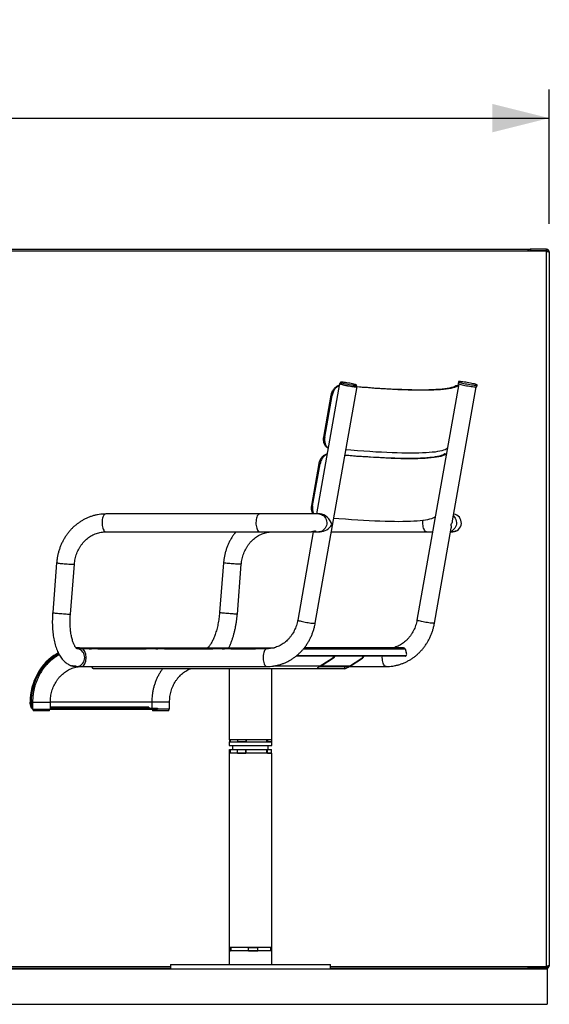
# Model space of a CAD drawing. Units: millimetres. Extents: x -1 to 297, y 0 to 200.
# Drawn here: x 132 to 151, y 41 to 75 of the extents above; entities that cross this region are included whole.
import ezdxf

# ---------------------------------------------------------------- set-up
doc = ezdxf.new("R2010")
doc.units = ezdxf.units.MM
doc.layers.add('ADAMA', color=7, linetype='Continuous')
doc.styles.add('SLDTEXTSTYLE1', font='TXT', dxfattribs={"width": 0.7})
doc.dimstyles.new('SLDDIMSTYLE1', dxfattribs={"dimtxt": 2.645833, "dimasz": 2, "dimexe": 0, "dimexo": 0.0625, "dimgap": 0.661458, "dimtad": 1, "dimdec": 1, "dimlfac": 40, "dimrnd": 1e-09, "dimzin": 12, "dimdsep": 46, "dimtxsty": 'SLDTEXTSTYLE1', "dimsah": 1, "dimcen": 0.09, "dimadec": 0, "dimazin": 3, "dimtfac": 1, "dimtdec": 1, "dimtofl": 0, "dimtmove": 0, "dimatfit": 3, "dimfxl": 0, "dimfrac": 2, "dimtolj": 1, "dimtzin": 12, "dimarcsym": 0})

# ---------------------------------------------------------------- blocks, each defined once
blk = doc.blocks.new('_D_5')
at = {"layer": 'ADAMA', "color": 7}
for p, q in [((98.733, 68.136), (98.733, 72.844)), ((150.683, 68.136), (150.683, 72.844)), ((98.733, 71.844), (150.683, 71.844))]:
    blk.add_line(p, q, dxfattribs=at)
for points in [[(98.733, 71.844), (100.733, 71.344), (100.733, 72.344)], [(150.683, 71.844), (148.683, 72.344), (148.683, 71.344)]]:
    blk.add_solid(points, dxfattribs=at)
at = {"layer": 'ADAMA', "color": 7, "insert": (122.832, 75.254), "char_height": 2.6458, "attachment_point": 1, "style": 'SLDTEXTSTYLE1'}
blk.add_mtext('2000', dxfattribs=at)

msp = doc.modelspace()

# ---------------------------------------------------------------- linework, layer by layer
at = {"color": 7, "linetype": 'Continuous', "lineweight": 25}
for p, q in [((150.5829, 67.1688), (98.7829, 67.1688)), ((125.4329, 67.2365), (149.9329, 67.2365)), ((149.9329, 67.2365), (149.9329, 67.1688)), ((149.9329, 67.2365), (150.0153, 67.2365)), ((150.0153, 67.2349), (150.0153, 67.2365)), ((150.0329, 67.2365), (150.0153, 67.2365)), ((150.0329, 67.1865), (150.0329, 67.2365)), ((150.5829, 67.2365), (150.0329, 67.2365)), ((150.5829, 67.1865), (150.0329, 67.1865)), ((150.5829, 67.1865), (150.5829, 67.2365)), ((150.5829, 42.0542), (150.5829, 67.1688)), ((150.6829, 67.1365), (150.6829, 42.0865)), ((142.4664, 54.1069), (143.9327, 62.4134)), ((143.3172, 62.5221), (142.5086, 57.9413)), ((143.3505, 62.5668), (143.3419, 62.5177)), ((143.9081, 62.4177), (143.9168, 62.4668)), ((147.5014, 62.512), (146.0368, 54.2155)), ((147.2867, 57.7009), (148.1168, 62.4034)), ((147.4428, 62.4595), (147.4449, 62.4589)), ((147.4906, 62.4508), (147.4428, 62.4595)), ((147.4908, 62.452), (147.4451, 62.4603)), ((147.4893, 62.5878), (147.4785, 62.5264)), ((148.1432, 62.4091), (148.1541, 62.4704)), ((142.766, 60.6443), (143.0259, 62.1168)), ((142.7998, 60.6355), (143.0597, 62.1079)), ((143.0597, 62.1079), (143.0259, 62.1168)), ((142.766, 60.6443), (142.7998, 60.6355)), ((147.0182, 60.0545), (147.0203, 60.0539)), ((147.066, 60.0458), (147.0182, 60.0545)), ((147.0662, 60.047), (147.0206, 60.0553)), ((142.3414, 58.2393), (142.6014, 59.7118)), ((142.3752, 58.2305), (142.6351, 59.7029)), ((142.6351, 59.7029), (142.6014, 59.7118)), ((142.3414, 58.2393), (142.3752, 58.2305)), ((140.5146, 57.9413), (135.1118, 57.9413)), ((142.5876, 57.9413), (140.5146, 57.9413)), ((142.6423, 57.9413), (142.5876, 57.9413)), ((146.6523, 54.1069), (147.2421, 57.448)), ((135.1118, 57.3163), (140.5146, 57.3163)), ((140.5146, 57.3163), (142.3327, 57.3163)), ((142.3983, 57.3163), (141.8509, 54.2155)), ((142.3838, 57.3163), (142.5876, 57.3163)), ((142.5876, 57.3163), (142.6423, 57.3163)), ((143.0329, 57.3163), (146.3748, 57.3163)), ((146.3748, 57.3163), (146.5841, 57.3163)), ((147.2188, 57.3163), (147.2567, 57.3163)), ((147.2567, 57.3163), (147.2693, 57.3163)), ((147.2693, 57.3163), (147.2833, 57.3163)), ((133.3866, 56.2272), (133.2477, 54.4782)), ((133.8707, 54.4287), (134.0097, 56.1777)), ((139.2469, 56.2272), (139.1079, 54.4782)), ((139.7309, 54.4287), (139.8699, 56.1777)), ((134.1942, 53.2094), (134.1024, 53.2094)), ((134.1942, 53.2469), (134.1942, 53.2094)), ((134.1942, 53.2469), (134.5259, 53.2469)), ((134.4925, 53.2094), (134.1942, 53.2094)), ((134.6846, 53.2094), (134.4925, 53.2094)), ((134.5259, 53.2469), (134.5259, 53.2094)), ((134.5259, 53.2469), (134.6148, 53.2469)), ((134.5259, 53.2094), (134.6148, 53.2094)), ((134.6148, 53.2094), (134.6148, 53.2469)), ((134.6148, 53.2469), (134.6194, 53.2469)), ((134.6194, 53.2094), (134.6194, 53.2469)), ((134.6194, 53.2469), (134.6846, 53.2469)), ((134.6846, 53.2469), (134.6846, 53.2094)), ((134.6846, 53.2469), (134.8299, 53.2469)), ((134.8299, 53.2094), (134.6846, 53.2094)), ((134.8299, 53.2469), (134.8299, 53.2094)), ((134.8299, 53.2469), (136.5328, 53.2469)), ((134.8299, 53.2094), (136.5328, 53.2094)), ((136.5328, 53.2094), (136.5328, 53.2469)), ((136.5328, 53.2469), (136.8644, 53.2469)), ((136.8311, 53.2094), (136.5328, 53.2094)), ((137.0231, 53.2094), (136.8311, 53.2094)), ((136.8644, 53.2469), (136.8644, 53.2094)), ((136.8644, 53.2469), (136.945, 53.2469)), ((136.8644, 53.2094), (136.945, 53.2094)), ((136.945, 53.2094), (136.945, 53.2469)), ((136.945, 53.2469), (136.9496, 53.2469)), ((136.9496, 53.2094), (136.9496, 53.2469)), ((136.9496, 53.2469), (137.0231, 53.2469)), ((137.0231, 53.2469), (137.0231, 53.2094)), ((137.0231, 53.2469), (137.1685, 53.2469)), ((137.1685, 53.2094), (137.0231, 53.2094)), ((137.1685, 53.2469), (137.1685, 53.2094)), ((137.1685, 53.2469), (138.8713, 53.2469)), ((137.1685, 53.2094), (138.8713, 53.2094)), ((138.8713, 53.2094), (138.8713, 53.2469)), ((138.8713, 53.2469), (139.203, 53.2469)), ((139.1696, 53.2094), (138.8713, 53.2094)), ((139.3617, 53.2094), (139.1696, 53.2094)), ((139.203, 53.2469), (139.203, 53.2094)), ((139.203, 53.2469), (139.2836, 53.2469)), ((139.203, 53.2094), (139.2836, 53.2094)), ((139.2836, 53.2094), (139.2836, 53.2469)), ((139.2836, 53.2469), (139.2882, 53.2469)), ((139.2882, 53.2094), (139.2882, 53.2469)), ((139.2882, 53.2469), (139.3617, 53.2469)), ((139.3617, 53.2469), (139.3617, 53.2094)), ((139.3617, 53.2469), (139.507, 53.2469)), ((139.507, 53.2094), (139.3617, 53.2094)), ((139.507, 53.2469), (139.507, 53.2094)), ((139.507, 53.2469), (140.3638, 53.2469)), ((139.507, 53.2094), (140.3638, 53.2094)), ((140.3638, 53.2094), (140.3638, 53.2469)), ((140.3638, 53.2469), (140.6318, 53.2469)), ((140.6318, 53.2094), (140.3638, 53.2094)), ((140.6318, 53.2469), (140.6318, 53.2094)), ((140.6318, 53.2469), (141.033, 53.2469)), ((140.6676, 53.2094), (140.6318, 53.2094)), ((140.7657, 53.2094), (140.6676, 53.2094)), ((141.8087, 52.9521), (141.7999, 52.9536)), ((141.8407, 52.965), (141.8087, 52.9521)), ((145.6178, 52.9521), (141.8087, 52.9521)), ((145.6498, 52.965), (141.8407, 52.965)), ((142.0492, 53.2016), (145.6239, 53.2016)), ((145.5652, 53.2469), (142.086, 53.2469)), ((145.6178, 52.9521), (145.6498, 52.965)), ((145.6255, 52.9536), (145.6178, 52.9521)), ((145.6239, 53.2016), (145.6633, 53.0824)), ((145.6255, 52.9536), (145.6575, 52.9664)), ((134.0896, 52.5844), (134.2727, 52.5844)), ((134.2727, 52.5844), (140.7657, 52.5844)), ((142.6426, 52.6031), (141.0036, 52.6031)), ((142.5914, 52.5688), (142.6278, 52.5943)), ((143.5024, 52.5719), (142.5958, 52.5719)), ((143.0778, 52.8798), (142.6426, 52.6031)), ((142.6426, 52.6031), (142.6688, 52.6031)), ((143.104, 52.8798), (142.6688, 52.6031)), ((143.663, 52.6031), (142.6688, 52.6031)), ((143.104, 52.8798), (143.0778, 52.8798)), ((143.5024, 52.5094), (143.5024, 52.5719)), ((143.6588, 52.5844), (144.9516, 52.5844)), ((143.663, 52.6031), (144.0982, 52.8798)), ((143.663, 52.6031), (143.6891, 52.6031)), ((143.6891, 52.6031), (144.1243, 52.8798)), ((144.1243, 52.8798), (144.0982, 52.8798)), ((142.5344, 52.5094), (134.6712, 52.5094)), ((139.4413, 52.5094), (139.4413, 50.0094)), ((140.9413, 50.0094), (140.9413, 52.5094)), ((142.5344, 52.5094), (142.5344, 52.5218)), ((143.5024, 52.5094), (142.5344, 52.5094)), ((132.4914, 51.3344), (132.4573, 51.3344)), ((132.5412, 51.3344), (132.4914, 51.3344)), ((132.5412, 51.3344), (132.5412, 51.0844)), ((132.5412, 51.3344), (132.7229, 51.3344)), ((132.7229, 51.3344), (133.1662, 51.3344)), ((133.1662, 51.0844), (133.1662, 51.3344)), ((136.7271, 51.3344), (133.1662, 51.3344)), ((136.7271, 51.3344), (136.7271, 51.1219)), ((137.3521, 51.3344), (136.7271, 51.3344)), ((137.3521, 51.0844), (137.3521, 51.3344)), ((132.5412, 51.0844), (132.7229, 51.0844)), ((132.5662, 51.0844), (132.5662, 51.0344)), ((132.7333, 51.0344), (132.5662, 51.0344)), ((132.7229, 51.0844), (133.1662, 51.0844)), ((133.1412, 51.0344), (132.7333, 51.0344)), ((133.1412, 51.0344), (133.1412, 51.0844)), ((136.6228, 51.1531), (133.1662, 51.1531)), ((133.1662, 51.1219), (136.9294, 51.1219)), ((133.1662, 51.0844), (136.9294, 51.0844)), ((136.6281, 51.1531), (136.6228, 51.1531)), ((136.6281, 51.135), (136.6281, 51.1531)), ((136.7521, 51.0844), (136.7521, 51.0344)), ((137.3271, 51.0344), (136.7521, 51.0344)), ((136.9294, 51.1219), (136.9294, 51.0844)), ((137.3521, 51.0844), (136.9294, 51.0844)), ((137.3271, 51.0344), (137.3271, 51.0844)), ((140.9413, 50.0094), (139.4413, 50.0094)), ((139.4413, 49.9344), (139.4413, 49.8094)), ((139.4413, 49.9344), (140.9413, 49.9344)), ((139.4413, 49.8094), (140.9413, 49.8094)), ((139.4584, 50.0094), (139.4584, 49.9344)), ((139.4738, 50.0094), (139.4738, 49.9344)), ((139.5663, 49.8094), (139.5663, 49.6719)), ((139.7374, 50.0094), (139.7374, 49.9344)), ((140.0322, 50.0094), (139.7374, 50.0094)), ((140.0322, 49.9344), (139.7374, 49.9344)), ((140.0322, 50.0094), (140.0322, 49.9344)), ((140.0391, 50.0094), (140.0391, 49.9344)), ((140.7625, 49.9344), (140.7625, 50.0094)), ((140.7884, 50.0094), (140.7884, 49.9344)), ((140.9243, 50.0094), (140.7884, 50.0094)), ((140.9243, 49.9344), (140.7884, 49.9344)), ((140.8163, 49.6719), (140.8163, 49.8094)), ((140.9243, 50.0094), (140.9243, 49.9344)), ((140.9413, 49.8094), (140.9413, 49.9344)), ((139.4413, 49.5469), (139.4413, 42.7219)), ((140.9413, 49.5469), (139.4413, 49.5469)), ((139.4584, 49.5469), (139.4584, 49.6719)), ((139.4584, 49.6719), (139.4738, 49.6719)), ((139.4738, 49.6719), (139.4738, 49.5469)), ((139.4738, 49.6719), (139.7402, 49.6719)), ((139.7374, 49.5469), (139.7374, 49.6719)), ((139.7374, 49.6719), (140.0322, 49.6719)), ((139.7374, 49.5469), (140.0322, 49.5469)), ((140.0322, 49.5469), (140.0322, 49.6719)), ((140.0322, 49.6719), (140.0391, 49.6719)), ((140.0391, 49.5469), (140.0391, 49.6719)), ((140.0391, 49.6719), (140.7625, 49.6719)), ((140.7625, 49.5469), (140.7625, 49.6719)), ((140.7625, 49.6719), (140.7884, 49.6719)), ((140.7884, 49.5469), (140.7884, 49.6719)), ((140.7884, 49.6719), (140.9243, 49.6719)), ((140.7884, 49.5469), (140.9243, 49.5469)), ((140.9243, 49.5469), (140.9243, 49.6719)), ((140.9413, 42.7219), (140.9413, 49.5469)), ((139.4413, 42.7219), (139.4413, 42.5969)), ((139.4413, 42.7219), (139.4868, 42.7219)), ((140.9413, 42.7219), (139.4413, 42.7219)), ((139.4413, 42.5969), (139.4413, 42.1219)), ((139.4413, 42.5969), (139.4868, 42.5969)), ((140.9413, 42.5969), (139.4413, 42.5969)), ((139.4868, 42.5969), (139.4868, 42.7219)), ((139.5173, 42.5969), (139.5173, 42.7219)), ((140.1266, 42.5969), (140.1266, 42.7219)), ((140.1266, 42.7219), (140.4484, 42.7219)), ((140.1266, 42.5969), (140.4484, 42.5969)), ((140.4484, 42.5969), (140.4484, 42.7219)), ((140.9061, 42.5969), (140.9061, 42.7219)), ((140.9385, 42.5969), (140.9385, 42.7219)), ((140.9385, 42.7219), (140.9413, 42.7219)), ((140.9385, 42.5969), (140.9413, 42.5969)), ((140.9413, 42.5969), (140.9413, 42.7219)), ((140.9413, 42.1219), (140.9413, 42.5969)), ((25.6102, 41.9719), (150.6102, 41.9719)), ((125.2576, 42.0542), (137.3788, 42.0542)), ((125.4329, 41.9865), (137.3788, 41.9865)), ((137.3788, 42.1219), (137.3788, 41.9719)), ((137.3788, 42.1219), (142.7456, 42.1219)), ((142.7456, 42.1219), (143.0038, 42.1219)), ((143.0038, 41.9719), (143.0038, 42.1219)), ((143.0038, 42.0542), (150.5829, 42.0542)), ((143.0038, 41.9865), (149.9329, 41.9865)), ((149.9329, 42.0542), (149.9329, 41.9876)), ((150.5829, 42.0365), (149.9329, 42.0365)), ((149.9329, 41.9876), (149.9329, 41.9865)), ((150.5829, 41.9865), (149.9329, 41.9865)), ((150.5829, 42.0365), (150.5829, 41.9865)), ((150.6102, 41.9719), (150.6102, 40.7219)), ((25.6102, 40.7219), (150.6102, 40.7219))]:
    msp.add_line(p, q, dxfattribs=at)
at = {"color": 7, "linetype": 'Continuous', "lineweight": 25, "flags": 128}
for points in [[(147.963, 62.5291), (147.9115, 62.5397), (147.8576, 62.55), (147.8027, 62.5597), (147.7484, 62.5686), (147.696, 62.5765), (147.6471, 62.583), (147.6029, 62.5881), (147.5647, 62.5915), (147.5335, 62.5933), (147.5102, 62.5933), (147.4953, 62.5915), (147.4894, 62.5881), (147.4925, 62.583), (147.5047, 62.5765), (147.5254, 62.5686), (147.5542, 62.5597), (147.5904, 62.55), (147.6328, 62.5397), (147.6804, 62.5291), (147.7319, 62.5185), (147.7858, 62.5082), (147.8407, 62.4984), (147.895, 62.4895), (147.9474, 62.4817), (147.9963, 62.4752), (148.0405, 62.4701), (148.0787, 62.4667), (148.1099, 62.4649), (148.1332, 62.4649), (148.1481, 62.4667), (148.154, 62.4701), (148.1509, 62.4752), (148.1387, 62.4817), (148.118, 62.4895), (148.0891, 62.4984), (148.053, 62.5082), (148.0106, 62.5185), (147.963, 62.5291)], [(143.3436, 62.5273), (143.3411, 62.5273), (143.3251, 62.526), (143.3177, 62.5231), (143.3192, 62.5185), (143.3294, 62.5125), (143.3482, 62.5052), (143.3749, 62.4968), (143.4088, 62.4876), (143.449, 62.4778), (143.4942, 62.4677)], [(143.3419, 62.5177), (143.3423, 62.516), (143.3496, 62.5106), (143.3657, 62.5038), (143.3902, 62.4959), (143.4222, 62.487), (143.4608, 62.4775), (143.5046, 62.4677)], [(143.5133, 62.5168), (143.561, 62.507), (143.611, 62.4975), (143.6618, 62.4887), (143.7116, 62.4807), (143.759, 62.4739), (143.8023, 62.4685), (143.8402, 62.4646), (143.8715, 62.4624), (143.8951, 62.462), (143.9103, 62.4633), (143.9166, 62.4664), (143.9138, 62.471), (143.9021, 62.4772), (143.8817, 62.4846), (143.8533, 62.493), (143.8178, 62.5022), (143.7765, 62.5119), (143.7305, 62.5217), (143.6815, 62.5314), (143.6309, 62.5406), (143.5804, 62.5491), (143.5316, 62.5565), (143.486, 62.5626), (143.4453, 62.5673), (143.4105, 62.5703), (143.383, 62.5716), (143.3635, 62.5712), (143.3527, 62.569), (143.3509, 62.5651), (143.3582, 62.5597), (143.3744, 62.5529), (143.3989, 62.5449), (143.4309, 62.5361), (143.4695, 62.5266), (143.5133, 62.5168)], [(143.4942, 62.4677), (143.5431, 62.4577), (143.5945, 62.4479), (143.6466, 62.4386), (143.6982, 62.4303), (143.7477, 62.423), (143.7936, 62.417), (143.8347, 62.4124), (143.8698, 62.4094), (143.8978, 62.4082), (143.9179, 62.4086), (143.9297, 62.4107), (143.9326, 62.4145), (143.9267, 62.4198), (143.9122, 62.4265), (143.9098, 62.4274)], [(143.5046, 62.4677), (143.5523, 62.4579), (143.6024, 62.4485), (143.6531, 62.4396), (143.703, 62.4316), (143.7503, 62.4248), (143.7937, 62.4194), (143.8315, 62.4156), (143.8628, 62.4134), (143.8864, 62.4129), (143.9016, 62.4142), (143.908, 62.4173), (143.9081, 62.4177)], [(147.4903, 62.4494), (147.4564, 62.428), (147.412, 62.407), (147.359, 62.3877), (147.2973, 62.37), (147.2269, 62.354), (147.148, 62.3396), (147.0604, 62.3269), (146.9644, 62.3158), (146.86, 62.3065), (146.7472, 62.2988), (146.6261, 62.2929), (146.4968, 62.2886), (146.3593, 62.2861), (146.2138, 62.2852), (146.0603, 62.2861), (145.8989, 62.2886), (145.7298, 62.2929), (145.553, 62.2988), (145.3686, 62.3065), (145.1768, 62.3158), (144.9777, 62.3269), (144.7715, 62.3396), (144.5581, 62.354), (144.3378, 62.37), (144.1108, 62.3877), (143.9308, 62.4025)], [(147.4428, 62.4595), (147.4073, 62.437), (147.3631, 62.4161), (147.3102, 62.3968), (147.2487, 62.3792), (147.1786, 62.3632), (147.0999, 62.3489), (147.0127, 62.3362), (146.9171, 62.3252), (146.813, 62.3159), (146.7006, 62.3083), (146.58, 62.3024), (146.4511, 62.2981), (146.3142, 62.2956), (146.1692, 62.2947), (146.0163, 62.2956), (145.8555, 62.2981), (145.687, 62.3024), (145.5109, 62.3083), (145.3273, 62.3159), (145.1362, 62.3252), (144.9379, 62.3362), (144.7324, 62.3489), (144.5198, 62.3632), (144.3004, 62.3792), (144.0742, 62.3968), (143.9319, 62.4085)], [(147.4785, 62.5264), (147.4817, 62.5216), (147.4938, 62.5151), (147.5146, 62.5073), (147.5434, 62.4984), (147.5796, 62.4886), (147.622, 62.4783), (147.6696, 62.4677), (147.721, 62.4571), (147.7749, 62.4468), (147.8298, 62.4371), (147.8842, 62.4282), (147.9365, 62.4203), (147.9855, 62.4138), (148.0297, 62.4088), (148.0679, 62.4053), (148.0991, 62.4035), (148.1224, 62.4035), (148.1372, 62.4053), (148.1432, 62.4088), (148.1432, 62.4091)], [(147.1004, 60.2407), (147.0665, 60.2193), (147.0221, 60.1984), (146.9691, 60.179), (146.9074, 60.1613), (146.837, 60.1453), (146.7581, 60.1309), (146.6705, 60.1182), (146.5745, 60.1072), (146.4701, 60.0978), (146.3573, 60.0902), (146.2362, 60.0842), (146.1069, 60.0799), (145.9694, 60.0774), (145.8239, 60.0765), (145.6704, 60.0774), (145.509, 60.0799), (145.3399, 60.0842), (145.1631, 60.0902), (144.9787, 60.0978), (144.7869, 60.1072), (144.5878, 60.1182), (144.3816, 60.1309), (144.1682, 60.1453), (143.9479, 60.1613), (143.7209, 60.179), (143.5409, 60.1938)], [(147.0657, 60.0444), (147.0318, 60.023), (146.9875, 60.002), (146.9344, 59.9827), (146.8727, 59.965), (146.8024, 59.949), (146.7234, 59.9346), (146.6359, 59.9219), (146.5399, 59.9108), (146.4354, 59.9015), (146.3226, 59.8938), (146.2015, 59.8879), (146.0722, 59.8836), (145.9347, 59.8811), (145.7892, 59.8802), (145.6357, 59.8811), (145.4743, 59.8836), (145.3052, 59.8879), (145.1284, 59.8938), (144.9441, 59.9015), (144.7523, 59.9108), (144.5532, 59.9219), (144.3469, 59.9346), (144.1335, 59.949), (143.9133, 59.965), (143.6862, 59.9827), (143.5062, 59.9975)], [(147.0182, 60.0545), (146.9827, 60.032), (146.9386, 60.0111), (146.8857, 59.9918), (146.8242, 59.9742), (146.7541, 59.9582), (146.6754, 59.9439), (146.5882, 59.9312), (146.4925, 59.9203), (146.3885, 59.911), (146.2761, 59.9033), (146.1554, 59.8974), (146.0266, 59.8931), (145.8896, 59.8906), (145.7446, 59.8898), (145.5917, 59.8906), (145.431, 59.8931), (145.2625, 59.8974), (145.0863, 59.9033), (144.9027, 59.911), (144.7117, 59.9203), (144.5133, 59.9312), (144.3078, 59.9439), (144.0953, 59.9582), (143.8758, 59.9742), (143.6496, 59.9918), (143.5073, 60.0035)], [(135.1118, 57.9413), (135.0897, 57.9368), (135.0682, 57.9234), (135.048, 57.9016), (135.0296, 57.8719), (135.0136, 57.8352), (135.0004, 57.7926), (134.9904, 57.7453), (134.9839, 57.6946), (134.9811, 57.6421), (134.982, 57.5891), (134.9867, 57.5373), (134.995, 57.4881), (135.0066, 57.443), (135.0213, 57.4032), (135.0385, 57.3699), (135.0579, 57.344), (135.0788, 57.3264), (135.1007, 57.3174), (135.1118, 57.3163)], [(140.5146, 57.9413), (140.4924, 57.9368), (140.471, 57.9234), (140.4508, 57.9016), (140.4324, 57.8719), (140.4164, 57.8352), (140.4032, 57.7926), (140.3932, 57.7453), (140.3867, 57.6946), (140.3839, 57.6421), (140.3848, 57.5891), (140.3895, 57.5373), (140.3977, 57.4881), (140.4094, 57.443), (140.424, 57.4032), (140.4413, 57.3699), (140.4607, 57.344), (140.4816, 57.3264), (140.5035, 57.3174), (140.5146, 57.3163)], [(142.5876, 57.9413), (142.6356, 57.9368), (142.6822, 57.9234), (142.726, 57.9016), (142.7659, 57.8719), (142.8007, 57.8352), (142.8293, 57.7926), (142.851, 57.7453), (142.8651, 57.6946), (142.8712, 57.6421), (142.8691, 57.5891), (142.859, 57.5373), (142.841, 57.4881), (142.8158, 57.443), (142.784, 57.4032), (142.7465, 57.3699), (142.7045, 57.344), (142.6591, 57.3264), (142.6117, 57.3174), (142.5876, 57.3163)], [(146.6758, 57.8357), (146.6419, 57.8143), (146.5976, 57.7934), (146.5445, 57.774), (146.4828, 57.7564), (146.4125, 57.7403), (146.3335, 57.7259), (146.246, 57.7132), (146.15, 57.7022), (146.0455, 57.6928), (145.9327, 57.6852), (145.8116, 57.6792), (145.6823, 57.675), (145.5448, 57.6724), (145.3993, 57.6716), (145.2458, 57.6724), (145.0844, 57.675), (144.9153, 57.6792), (144.7385, 57.6852), (144.5542, 57.6928), (144.3624, 57.7022), (144.1633, 57.7132), (143.957, 57.7259), (143.7437, 57.7403), (143.5234, 57.7564), (143.2963, 57.774), (143.1163, 57.7888)], [(147.3171, 57.8728), (147.3181, 57.8719), (147.3528, 57.8352), (147.3814, 57.7926), (147.4031, 57.7453), (147.4172, 57.6946), (147.4233, 57.6421), (147.4213, 57.5891), (147.4111, 57.5373), (147.3932, 57.4881), (147.368, 57.443), (147.3362, 57.4032), (147.2987, 57.3699), (147.2567, 57.344), (147.2211, 57.3294)], [(146.3748, 57.3163), (146.3637, 57.3174), (146.3418, 57.3264), (146.3209, 57.344), (146.3015, 57.3699), (146.2843, 57.4032), (146.2696, 57.443), (146.258, 57.4881), (146.2497, 57.5373), (146.245, 57.5891), (146.2441, 57.6421), (146.2469, 57.6946), (146.2489, 57.7136)], [(142.3311, 57.3164), (142.3308, 57.3165), (142.3383, 57.318), (142.3528, 57.3214), (142.3727, 57.3268), (142.3966, 57.3336), (142.4226, 57.3406), (142.4467, 57.3455), (142.4648, 57.3468), (142.4758, 57.3446), (142.48, 57.3399), (142.477, 57.3333), (142.4654, 57.3263), (142.4463, 57.3207), (142.4229, 57.3175), (142.3982, 57.3164), (142.3788, 57.3163), (142.3788, 57.3163)], [(133.3866, 56.2272), (133.3875, 56.2262), (133.396, 56.2237), (133.4132, 56.2205), (133.4385, 56.2167), (133.4714, 56.2126), (133.5107, 56.2082), (133.5555, 56.2036), (133.6043, 56.199), (133.6559, 56.1945), (133.7086, 56.1902), (133.7611, 56.1863), (133.8118, 56.1828), (133.8591, 56.1799), (133.9019, 56.1776), (133.9388, 56.1761), (133.9688, 56.1753), (133.991, 56.1753), (134.0047, 56.1761), (134.0097, 56.1776), (134.0097, 56.1777)], [(139.8699, 56.1777), (139.8699, 56.1776), (139.865, 56.1761), (139.8512, 56.1753), (139.829, 56.1753), (139.799, 56.1761), (139.7621, 56.1776), (139.7194, 56.1799), (139.672, 56.1828), (139.6213, 56.1863), (139.5689, 56.1902), (139.5161, 56.1945), (139.4646, 56.199), (139.4157, 56.2036), (139.371, 56.2082), (139.3316, 56.2126), (139.2988, 56.2167), (139.2734, 56.2205), (139.2563, 56.2237), (139.2478, 56.2262), (139.2469, 56.2272)], [(133.2477, 54.4782), (133.2486, 54.4772), (133.257, 54.4746), (133.2742, 54.4714), (133.2996, 54.4677), (133.3324, 54.4636), (133.3717, 54.4592), (133.4165, 54.4546), (133.4653, 54.45), (133.5169, 54.4454), (133.5697, 54.4412), (133.6221, 54.4372), (133.6728, 54.4338), (133.7202, 54.4309), (133.7629, 54.4286), (133.7998, 54.4271), (133.8298, 54.4263), (133.852, 54.4263), (133.8657, 54.4271), (133.8707, 54.4286), (133.8707, 54.4287)], [(139.7309, 54.4287), (139.7309, 54.4286), (139.726, 54.4271), (139.7122, 54.4263), (139.69, 54.4263), (139.6601, 54.4271), (139.6232, 54.4286), (139.5804, 54.4309), (139.533, 54.4338), (139.4824, 54.4372), (139.4299, 54.4412), (139.3771, 54.4454), (139.3256, 54.45), (139.2767, 54.4546), (139.232, 54.4592), (139.1926, 54.4636), (139.1598, 54.4677), (139.1344, 54.4714), (139.1173, 54.4746), (139.1088, 54.4772), (139.1079, 54.4782)], [(141.8509, 54.2155), (141.8516, 54.2133), (141.8597, 54.2076), (141.8764, 54.2006), (141.9012, 54.1925), (141.9334, 54.1835), (141.9721, 54.1738), (142.0161, 54.1638), (142.0643, 54.1536), (142.1151, 54.1438), (142.1672, 54.1344), (142.2191, 54.1258), (142.2692, 54.1182), (142.3162, 54.1118), (142.3586, 54.1069), (142.3953, 54.1035), (142.4251, 54.1018), (142.4473, 54.1018), (142.4612, 54.1035), (142.4664, 54.1069), (142.4664, 54.1069)], [(146.6523, 54.1069), (146.6522, 54.1069), (146.6471, 54.1035), (146.6332, 54.1018), (146.611, 54.1018), (146.5811, 54.1035), (146.5445, 54.1069), (146.5021, 54.1118), (146.4551, 54.1182), (146.405, 54.1258), (146.3531, 54.1344), (146.301, 54.1438), (146.2501, 54.1536), (146.202, 54.1638), (146.1579, 54.1738), (146.1193, 54.1835), (146.0871, 54.1925), (146.0623, 54.2006), (146.0456, 54.2076), (146.0375, 54.2133), (146.0368, 54.2155)], [(133.447, 53.0608), (133.3951, 53.0324), (133.2917, 52.9684), (133.1926, 52.8968), (133.0981, 52.8179), (133.0087, 52.7321), (132.9248, 52.6397), (132.8469, 52.5413), (132.7752, 52.4373), (132.7102, 52.3281), (132.652, 52.2142), (132.6011, 52.0963), (132.5576, 51.9748), (132.5217, 51.8503), (132.4936, 51.7235), (132.4735, 51.5948), (132.4614, 51.4649), (132.4573, 51.3344)], [(133.4633, 53.0278), (133.3781, 52.98), (133.2736, 52.9117), (133.1737, 52.8354), (133.0791, 52.7514), (132.9901, 52.6602), (132.9073, 52.5622), (132.831, 52.458), (132.7617, 52.3481), (132.6997, 52.233), (132.6453, 52.1133), (132.5987, 51.9896), (132.5603, 51.8626), (132.5303, 51.7329), (132.5087, 51.6012), (132.4957, 51.4681), (132.4914, 51.3344)], [(134.1942, 53.2469), (134.0757, 53.2424), (134.0692, 53.2419)], [(134.3734, 52.8969), (134.3693, 52.9497), (134.3571, 53.001), (134.3373, 53.0493), (134.3104, 53.0932), (134.2771, 53.1314), (134.2384, 53.163), (134.1954, 53.1868), (134.1493, 53.2023), (134.1016, 53.2091), (134.0914, 53.2094)], [(140.7654, 53.2094), (140.7491, 53.2068), (140.7274, 53.1957), (140.7068, 53.1759), (140.6879, 53.1481), (140.6712, 53.1131), (140.6573, 53.0719), (140.6465, 53.0256), (140.6391, 52.9756), (140.6353, 52.9234), (140.6353, 52.8704), (140.6391, 52.8181), (140.6465, 52.7681), (140.6573, 52.7219), (140.6712, 52.6806), (140.6879, 52.6456), (140.7068, 52.6178), (140.7274, 52.5981), (140.7491, 52.5869), (140.7656, 52.5844)], [(141.8197, 52.9725), (141.8297, 52.9672), (141.8407, 52.965)], [(144.8207, 52.8969), (144.8226, 52.9497), (144.8228, 52.9521)], [(145.6498, 52.965), (145.6593, 52.9672), (145.6669, 52.9739), (145.6723, 52.9848), (145.6754, 52.9994), (145.6761, 53.0172), (145.6742, 53.0375), (145.6699, 53.0595), (145.6633, 53.0824)], [(133.9109, 52.6133), (133.9108, 52.6138), (133.9185, 52.6137), (133.9336, 52.6131), (133.9546, 52.6127), (133.979, 52.6128), (134.004, 52.6132), (134.027, 52.6131), (134.045, 52.6117), (134.0563, 52.6086), (134.0599, 52.6042), (134.0552, 52.5991), (134.0421, 52.5947), (134.0226, 52.5926), (133.9999, 52.5932), (133.9761, 52.5961), (133.9588, 52.5994), (133.9588, 52.5994)], [(134.0895, 52.5844), (134.1016, 52.5846), (134.1493, 52.5914), (134.1954, 52.6069), (134.2384, 52.6308), (134.2771, 52.6623), (134.3104, 52.7005), (134.3373, 52.7445), (134.3571, 52.7928), (134.3693, 52.844), (134.3734, 52.8969)], [(134.6712, 52.5094), (134.6635, 52.5112), (134.6561, 52.5165), (134.6494, 52.5252), (134.6434, 52.5368), (134.6385, 52.551), (134.6349, 52.5672), (134.6327, 52.5844)], [(144.9516, 52.5844), (144.946, 52.5846), (144.924, 52.5914), (144.9028, 52.6069), (144.883, 52.6308), (144.8651, 52.6623), (144.8498, 52.7005), (144.8374, 52.7445), (144.8282, 52.7928), (144.8226, 52.844), (144.8207, 52.8969)], [(132.5412, 51.0894), (132.5219, 51.1034), (132.5038, 51.1265), (132.488, 51.1576), (132.475, 51.1955), (132.4653, 51.2387), (132.4593, 51.2856), (132.4573, 51.3344)]]:
    msp.add_lwpolyline(points, dxfattribs=at)
at = {"color": 7, "linetype": 'Continuous', "lineweight": 25}
for centre, radius, start, end in [((150.0153, 67.1365), 0.1, 90, 145.40877), ((150.0329, 67.1365), 0.1, 90, 161.44109), ((150.0329, 67.1365), 0.05, 90, 139.72578), ((147.2833, 57.6288), 0.3125, 270, 81.6637), ((147.286, 57.5512), 0.2342, 272.81081, 297.47972), ((134.5723, 53.181), 0.0681, 24.6631, 46.19981), ((136.9025, 53.181), 0.0681, 24.6631, 46.19981), ((139.241, 53.181), 0.0681, 24.6631, 46.19981), ((143.0094, 52.9838), 0.1245, 303.34825, 345.26278), ((143.0361, 52.9834), 0.1239, 303.24106, 345.36997), ((144.0297, 52.9838), 0.1245, 303.34825, 345.26278), ((144.0564, 52.9834), 0.1239, 303.24106, 345.36997), ((145.5634, 53.1838), 0.0631, 16.41998, 88.31526), ((132.8766, 51.3122), 0.3858, 176.7037, 209.62266), ((136.6527, 51.1517), 0.0299, 177.37765, 267.11229)]:
    msp.add_arc(centre, radius, start, end, dxfattribs=at)
for centre, major_axis, ratio, start_param, end_param in [((142.7708, 57.6288), (-0.2329, 0.2776), 0.6159708, 4.0434398, 5.8062223), ((142.7708, 57.6288), (0.2922, 0.2451), 0.6632127, 3.8105419, 5.189352), ((146.9566, 57.6288), (0.2922, 0.2451), 0.6632127, 5.189352, 5.6142361), ((146.9566, 57.6288), (-0.2329, 0.2776), 0.6159708, 3.6185557, 4.0434398), ((134.2727, 52.8969), (0, 0.3125), 0.4895869, 3.1415927, 6.2831853), ((142.6819, 52.6031), (0.1522, 0.0921), 0.1162454, 1.7606879, 3.3314842), ((142.6819, 52.6031), (0.148, 0.0311), 0.0178603, 1.6555109, 1.9535981), ((143.6499, 52.6031), (0.148, 0.0311), 0.0178603, 3.2263072, 4.7971035), ((143.6499, 52.6031), (0.1522, 0.0921), 0.1162454, 3.3314842, 4.9022806)]:
    msp.add_ellipse(centre, major_axis=major_axis, ratio=ratio, start_param=start_param, end_param=end_param, dxfattribs=at)
for points, knots in [([(150.5757, 67.1659), (150.5752, 67.1679), (150.5732, 67.1756), (150.5697, 67.1841), (150.5667, 67.1857), (150.5653, 67.1865)], [0, 0, 0, 0, 0.155042, 0.577521, 1, 1, 1, 1]), ([(150.5794, 67.1674), (150.5791, 67.1699), (150.5783, 67.1772), (150.5775, 67.1828), (150.5769, 67.1865)], [0, 0, 0, 0, 0.3458852, 1, 1, 1, 1]), ([(150.6829, 67.1365), (150.6829, 67.1431), (150.6823, 67.1496), (150.6798, 67.1624), (150.6778, 67.1687), (150.6728, 67.1808), (150.6697, 67.1866), (150.6625, 67.1974), (150.6583, 67.2026), (150.6491, 67.2118), (150.644, 67.2159), (150.6331, 67.2232), (150.6273, 67.2263), (150.6093, 67.2338), (150.5961, 67.2365), (150.5829, 67.2365)], [0, 0, 0, 0, 0.0007974153, 0.0007974153, 0.0015948307, 0.0015948307, 0.002392246, 0.002392246, 0.0031896614, 0.0031896614, 0.0039870767, 0.0039870767, 0.004784492, 0.004784492, 0.0063793227, 0.0063793227, 0.0063793227, 0.0063793227]), ([(150.6266, 67.1594), (150.6241, 67.1637), (150.6184, 67.1738), (150.6024, 67.1842), (150.5894, 67.1857), (150.5829, 67.1865)], [0, 0, 0, 0, 0.2775242, 0.6387621, 1, 1, 1, 1]), ([(150.5829, 67.1688), (150.5895, 67.1674), (150.596, 67.1661), (150.6088, 67.1634), (150.6151, 67.1621), (150.6273, 67.1594), (150.633, 67.158), (150.6439, 67.1554), (150.649, 67.154), (150.6582, 67.1513), (150.6624, 67.15), (150.6697, 67.1473), (150.6728, 67.1459), (150.6803, 67.1419), (150.6829, 67.1392), (150.6829, 67.1365)], [0, 0, 0, 0, 0.0007974153, 0.0007974153, 0.0015948307, 0.0015948307, 0.002392246, 0.002392246, 0.0031896614, 0.0031896614, 0.0039870767, 0.0039870767, 0.004784492, 0.004784492, 0.0063793227, 0.0063793227, 0.0063793227, 0.0063793227]), ([(143.0259, 62.1168), (143.0303, 62.1374), (143.0391, 62.1786), (143.0616, 62.2378), (143.0901, 62.2928), (143.1245, 62.3422), (143.1636, 62.3843), (143.2063, 62.4185), (143.2512, 62.4421), (143.2849, 62.4556), (143.3028, 62.4563), (143.3056, 62.4564)], [0, 0, 0, 0, 0.1221252, 0.2442503, 0.3663756, 0.4885009, 0.6106225, 0.732744, 0.8548506, 0.9769573, 1, 1, 1, 1]), ([(143.3025, 62.4388), (143.3015, 62.4386), (143.2852, 62.4346), (143.2539, 62.4174), (143.2104, 62.3873), (143.1701, 62.3472), (143.134, 62.3002), (143.1037, 62.2467), (143.0764, 62.1827), (143.0657, 62.135), (143.0597, 62.1079)], [0, 0, 0, 0, 0.0092526, 0.1447525, 0.2802524, 0.4157276, 0.5512029, 0.686689, 0.8221752, 1, 1, 1, 1]), ([(142.9184, 60.2626), (142.9064, 60.2678), (142.8807, 60.2788), (142.8461, 60.3078), (142.8147, 60.3457), (142.7896, 60.3919), (142.7711, 60.4443), (142.7603, 60.5018), (142.7562, 60.5689), (142.7624, 60.617), (142.766, 60.6443)], [0, 0, 0, 0, 0.10695886, 0.22909583, 0.35123279, 0.47334736, 0.59546201, 0.71758649, 0.83971099, 1, 1, 1, 1]), ([(142.7998, 60.6355), (142.7969, 60.6147), (142.7911, 60.5732), (142.7922, 60.5117), (142.8007, 60.453), (142.8167, 60.3988), (142.8399, 60.3505), (142.8695, 60.3101), (142.8966, 60.2831), (142.9148, 60.2732), (142.9198, 60.2705)], [0, 0, 0, 0, 0.1355671, 0.2711341, 0.4067013, 0.5422685, 0.6778316, 0.8133947, 0.9489413, 1, 1, 1, 1]), ([(142.6014, 59.7118), (142.6058, 59.7324), (142.6146, 59.7736), (142.637, 59.8329), (142.6656, 59.8878), (142.6999, 59.9372), (142.7391, 59.9793), (142.7817, 60.0135), (142.8266, 60.0371), (142.8604, 60.0506), (142.8783, 60.0513), (142.8811, 60.0514)], [0, 0, 0, 0, 0.1221252, 0.2442503, 0.3663756, 0.4885009, 0.6106225, 0.732744, 0.8548506, 0.9769573, 1, 1, 1, 1]), ([(142.878, 60.0339), (142.8769, 60.0336), (142.8606, 60.0296), (142.8294, 60.0124), (142.7858, 59.9823), (142.7455, 59.9423), (142.7095, 59.8952), (142.6791, 59.8417), (142.6518, 59.7777), (142.6412, 59.73), (142.6351, 59.7029)], [0, 0, 0, 0, 0.00925265, 0.14475254, 0.28025241, 0.41572762, 0.55120292, 0.68668905, 0.8221752, 1, 1, 1, 1]), ([(142.3918, 57.9413), (142.3916, 57.9416), (142.381, 57.9545), (142.3654, 57.9875), (142.3464, 58.0392), (142.3358, 58.0969), (142.3316, 58.1639), (142.3379, 58.212), (142.3414, 58.2393)], [0, 0, 0, 0, 0.0040926, 0.1915478, 0.3790032, 0.5664736, 0.7539441, 1, 1, 1, 1]), ([(142.3752, 58.2305), (142.3723, 58.2097), (142.3665, 58.1682), (142.3676, 58.1067), (142.376, 58.0479), (142.3925, 57.9942), (142.4078, 57.9584), (142.4191, 57.9431), (142.4204, 57.9413)], [0, 0, 0, 0, 0.1946901, 0.3893801, 0.5840704, 0.7787606, 0.9734451, 1, 1, 1, 1]), ([(135.1118, 57.9413), (135.0898, 57.941), (135.0304, 57.9403), (134.9336, 57.9326), (134.8222, 57.9163), (134.712, 57.892), (134.6035, 57.8602), (134.4971, 57.8207), (134.3933, 57.7739), (134.2926, 57.7199), (134.1952, 57.6589), (134.1017, 57.5912), (134.0125, 57.517), (133.9278, 57.4367), (133.8482, 57.3506), (133.7738, 57.259), (133.7051, 57.1623), (133.6423, 57.061), (133.5857, 56.9554), (133.5355, 56.846), (133.4921, 56.7332), (133.4554, 56.6177), (133.4258, 56.4997), (133.4034, 56.3799), (133.3918, 56.2887), (133.3875, 56.2377), (133.3866, 56.2272)], [0, 0, 0, 0, 0.0254349, 0.0688141, 0.1121956, 0.1555862, 0.1989968, 0.2424379, 0.2859185, 0.3294462, 0.3730269, 0.4166647, 0.460362, 0.5041195, 0.5479365, 0.5918109, 0.6357397, 0.6797191, 0.7237448, 0.7678121, 0.8119166, 0.8560534, 0.9002182, 0.9444067, 0.9886149, 1, 1, 1, 1]), ([(134.0097, 56.1777), (134.0111, 56.1936), (134.0155, 56.242), (134.0277, 56.3225), (134.0489, 56.4179), (134.0767, 56.5112), (134.1109, 56.6016), (134.1512, 56.6887), (134.1975, 56.7719), (134.2493, 56.8507), (134.3064, 56.9246), (134.3684, 56.9933), (134.435, 57.0563), (134.5058, 57.1132), (134.5803, 57.1637), (134.6581, 57.2075), (134.7388, 57.2443), (134.822, 57.2739), (134.9071, 57.296), (134.9936, 57.3104), (135.0621, 57.3158), (135.1015, 57.3162), (135.1118, 57.3163)], [0, 0, 0, 0, 0.0254163, 0.0777369, 0.1300667, 0.1824114, 0.2347829, 0.2871949, 0.339663, 0.3922056, 0.444843, 0.497598, 0.5504947, 0.6035578, 0.656811, 0.7102743, 0.763962, 0.8178788, 0.8720173, 0.9263552, 0.9808546, 1, 1, 1, 1]), ([(139.6822, 57.3163), (139.6663, 57.2971), (139.6252, 57.2477), (139.5655, 57.1622), (139.5025, 57.061), (139.4459, 56.9554), (139.3958, 56.846), (139.3523, 56.7332), (139.3157, 56.6177), (139.2861, 56.4997), (139.2637, 56.3799), (139.2521, 56.2887), (139.2478, 56.2377), (139.2469, 56.2272)], [0, 0, 0, 0, 0.0638507, 0.164598, 0.2654612, 0.3664306, 0.4674957, 0.5686457, 0.66987, 0.7711584, 0.8725012, 0.9738891, 1, 1, 1, 1]), ([(139.8699, 56.1777), (139.8713, 56.1936), (139.8757, 56.242), (139.8879, 56.3225), (139.9091, 56.4179), (139.9369, 56.5112), (139.9711, 56.6016), (140.0115, 56.6887), (140.0577, 56.7719), (140.1095, 56.8507), (140.1666, 56.9246), (140.2287, 56.9933), (140.2953, 57.0563), (140.366, 57.1132), (140.4405, 57.1637), (140.5183, 57.2075), (140.5991, 57.2443), (140.6822, 57.2739), (140.7673, 57.296), (140.8539, 57.3104), (140.9223, 57.3158), (140.9618, 57.3162), (140.972, 57.3163)], [0, 0, 0, 0, 0.0254163, 0.0777369, 0.1300667, 0.1824114, 0.2347829, 0.2871949, 0.339663, 0.3922056, 0.444843, 0.497598, 0.5504947, 0.6035578, 0.656811, 0.7102743, 0.763962, 0.8178788, 0.8720173, 0.9263552, 0.9808546, 1, 1, 1, 1]), ([(142.3788, 57.3163), (142.3712, 57.3164), (142.3559, 57.3166), (142.3399, 57.3167), (142.3315, 57.3163), (142.3314, 57.3164), (142.3314, 57.3164)], [0, 0, 0, 0, 0.3084673, 0.6169448, 0.9251339, 1, 1, 1, 1]), ([(147.2535, 57.3163), (147.2538, 57.3163), (147.2563, 57.3162), (147.2685, 57.3165), (147.2885, 57.3184), (147.3126, 57.3226), (147.3376, 57.3287), (147.3614, 57.3359), (147.3815, 57.3428), (147.3937, 57.3466), (147.3984, 57.3475), (147.3972, 57.3464), (147.3972, 57.3463)], [0, 0, 0, 0, 0.0195105, 0.1401921, 0.2598163, 0.3781323, 0.4982237, 0.6237155, 0.7536206, 0.8799573, 0.9959203, 1, 1, 1, 1]), ([(147.2975, 57.3173), (147.2897, 57.3169), (147.2781, 57.3162), (147.2704, 57.3163), (147.2679, 57.3164)], [0, 0, 0, 0, 0.6806168, 1, 1, 1, 1]), ([(133.2477, 54.4782), (133.2461, 54.4571), (133.2416, 54.3964), (133.2368, 54.2961), (133.2345, 54.1778), (133.2359, 54.0605), (133.2409, 53.9447), (133.2496, 53.8308), (133.2621, 53.7191), (133.2783, 53.61), (133.2983, 53.5038), (133.3224, 53.4009), (133.3505, 53.3015), (133.3829, 53.206), (133.4198, 53.1146), (133.4615, 53.028), (133.5081, 52.9468), (133.5578, 52.8746), (133.6097, 52.8119), (133.6625, 52.7584), (133.7177, 52.7123), (133.7769, 52.6718), (133.8405, 52.6387), (133.8874, 52.6183), (133.9127, 52.6119), (133.9146, 52.6114)], [0, 0, 0, 0, 0.024768, 0.0715265, 0.1183351, 0.1652259, 0.2122358, 0.2594049, 0.3067779, 0.354404, 0.4023378, 0.4506381, 0.4993637, 0.5485636, 0.5982558, 0.6483865, 0.698736, 0.7487335, 0.7927636, 0.8350207, 0.8755284, 0.9144944, 0.9563417, 0.9966574, 1, 1, 1, 1]), ([(134.1019, 53.2073), (134.102, 53.2073), (134.1028, 53.207), (134.0992, 53.2088), (134.0906, 53.2153), (134.0772, 53.228), (134.0603, 53.2478), (134.0412, 53.2747), (134.0208, 53.3089), (133.9997, 53.3504), (133.9786, 53.3992), (133.958, 53.4551), (133.9384, 53.5179), (133.9203, 53.5872), (133.9041, 53.6626), (133.89, 53.7435), (133.8784, 53.8293), (133.8694, 53.9195), (133.8632, 54.0133), (133.86, 54.1102), (133.8599, 54.2094), (133.8628, 54.3086), (133.8671, 54.3819), (133.8701, 54.4214), (133.8707, 54.4287)], [0, 0, 0, 0, 0.0104896, 0.0581241, 0.1029567, 0.1501594, 0.196054, 0.2417214, 0.2876012, 0.3340291, 0.3811713, 0.4290819, 0.4777487, 0.5271224, 0.5771342, 0.6277075, 0.678765, 0.7302321, 0.7820393, 0.8341226, 0.8864235, 0.9388881, 0.9887558, 1, 1, 1, 1]), ([(139.1079, 54.4782), (139.1064, 54.4604), (139.1021, 54.4086), (139.0925, 54.3229), (139.0783, 54.2219), (139.0612, 54.1225), (139.0414, 54.0253), (139.0191, 53.9312), (138.9944, 53.8406), (138.9676, 53.7543), (138.9391, 53.6728), (138.9091, 53.5967), (138.878, 53.5266), (138.8463, 53.463), (138.8145, 53.4062), (138.7832, 53.3567), (138.7529, 53.3145), (138.7246, 53.2803), (138.7037, 53.2579), (138.6937, 53.2491), (138.6911, 53.2469)], [0, 0, 0, 0, 0.0322281, 0.0939258, 0.1556082, 0.2172096, 0.2786758, 0.3399496, 0.4009698, 0.4616702, 0.5219785, 0.5818161, 0.6410985, 0.6997373, 0.7576444, 0.8147394, 0.8709631, 0.9262977, 0.9807981, 1, 1, 1, 1]), ([(139.4358, 53.2469), (139.443, 53.2617), (139.4654, 53.3076), (139.4997, 53.3897), (139.5387, 53.4921), (139.5741, 53.5983), (139.6064, 53.7074), (139.6354, 53.8192), (139.661, 53.9333), (139.6832, 54.0492), (139.7021, 54.1666), (139.7173, 54.2829), (139.7262, 54.3705), (139.7301, 54.4184), (139.7309, 54.4287)], [0, 0, 0, 0, 0.0457499, 0.1414855, 0.2364927, 0.3308514, 0.4246577, 0.5180081, 0.6109937, 0.7036984, 0.7961991, 0.8885673, 0.9760128, 1, 1, 1, 1]), ([(141.8509, 54.2155), (141.848, 54.2), (141.839, 54.1523), (141.8193, 54.0739), (141.7892, 53.9816), (141.7527, 53.8923), (141.7103, 53.8066), (141.662, 53.7249), (141.6082, 53.6478), (141.5493, 53.5757), (141.4856, 53.509), (141.4174, 53.4482), (141.3453, 53.3935), (141.2695, 53.3454), (141.1906, 53.3041), (141.109, 53.2699), (141.025, 53.2429), (140.9394, 53.2237), (140.8527, 53.2116), (140.7946, 53.2101), (140.7657, 53.2094)], [0, 0, 0, 0, 0.0273501, 0.0836969, 0.1400609, 0.1964587, 0.2529059, 0.3094204, 0.3660226, 0.4227355, 0.4795842, 0.5365951, 0.5937945, 0.6512069, 0.7088519, 0.7667417, 0.824877, 0.8832443, 0.9418134, 1, 1, 1, 1]), ([(140.7657, 52.5844), (140.7876, 52.5846), (140.8471, 52.5854), (140.9438, 52.593), (141.0553, 52.6094), (141.1655, 52.6336), (141.274, 52.6655), (141.3803, 52.7049), (141.4841, 52.7517), (141.5849, 52.8057), (141.6822, 52.8667), (141.7757, 52.9344), (141.865, 53.0086), (141.9496, 53.0889), (142.0293, 53.1751), (142.1036, 53.2667), (142.1724, 53.3633), (142.2352, 53.4647), (142.2918, 53.5703), (142.3419, 53.6797), (142.3854, 53.7924), (142.4219, 53.908), (142.4486, 54.0131), (142.4613, 54.08), (142.4664, 54.1069)], [0, 0, 0, 0, 0.027348, 0.07399, 0.1206345, 0.1672886, 0.2139644, 0.260673, 0.307424, 0.3542256, 0.4010842, 0.4480042, 0.4949882, 0.542037, 0.5891496, 0.6363241, 0.683557, 0.7308443, 0.7781814, 0.8255634, 0.8729851, 0.9204417, 0.9679284, 1, 1, 1, 1]), ([(144.9516, 52.5844), (144.9735, 52.5846), (145.033, 52.5854), (145.1297, 52.593), (145.2412, 52.6094), (145.3514, 52.6336), (145.4599, 52.6655), (145.5662, 52.7049), (145.67, 52.7517), (145.7708, 52.8057), (145.8681, 52.8667), (145.9616, 52.9344), (146.0509, 53.0086), (146.1355, 53.0889), (146.2152, 53.1751), (146.2895, 53.2667), (146.3583, 53.3633), (146.4211, 53.4647), (146.4777, 53.5703), (146.5278, 53.6797), (146.5713, 53.7924), (146.6078, 53.908), (146.6345, 54.0131), (146.6472, 54.08), (146.6523, 54.1069)], [0, 0, 0, 0, 0.027348, 0.07399, 0.1206345, 0.1672886, 0.2139644, 0.260673, 0.307424, 0.3542256, 0.4010842, 0.4480042, 0.4949882, 0.542037, 0.5891496, 0.6363241, 0.683557, 0.7308443, 0.7781814, 0.8255634, 0.8729851, 0.9204417, 0.9679284, 1, 1, 1, 1]), ([(146.0368, 54.2155), (146.0339, 54.2), (146.0249, 54.1523), (146.0051, 54.0739), (145.9751, 53.9816), (145.9386, 53.8923), (145.8961, 53.8066), (145.8479, 53.7249), (145.7941, 53.6478), (145.7352, 53.5757), (145.6714, 53.509), (145.6033, 53.4482), (145.5312, 53.3935), (145.4554, 53.3454), (145.3765, 53.3042), (145.2976, 53.2706), (145.2443, 53.2545), (145.2189, 53.2469)], [0, 0, 0, 0, 0.03338367, 0.10216089, 0.17095905, 0.23979857, 0.30869836, 0.37768024, 0.44676921, 0.51599329, 0.5853831, 0.65497089, 0.72478883, 0.79486668, 0.86522857, 0.93588915, 1, 1, 1, 1]), ([(133.4789, 53.0001), (133.4706, 52.9957), (133.4286, 52.9736), (133.3563, 52.9266), (133.2626, 52.8594), (133.1734, 52.7851), (133.0887, 52.7048), (133.0091, 52.6187), (132.9347, 52.5271), (132.866, 52.4304), (132.8032, 52.329), (132.7466, 52.2234), (132.6964, 52.1141), (132.653, 52.0013), (132.6163, 51.8857), (132.5867, 51.7678), (132.5643, 51.6479), (132.5491, 51.5267), (132.5421, 51.422), (132.5414, 51.3578), (132.5412, 51.3344)], [0, 0, 0, 0, 0.0144714, 0.0734011, 0.132408, 0.1914954, 0.2506643, 0.3099135, 0.3692404, 0.4286409, 0.4881097, 0.5476412, 0.6072291, 0.666867, 0.7265488, 0.7862683, 0.8460199, 0.9057981, 0.9655978, 1, 1, 1, 1]), ([(133.1662, 51.3344), (133.1663, 51.3503), (133.1668, 51.399), (133.1727, 51.4804), (133.1862, 51.5777), (133.2066, 51.6734), (133.2335, 51.767), (133.2669, 51.8578), (133.3064, 51.9453), (133.3519, 52.0291), (133.403, 52.1085), (133.4594, 52.1831), (133.5208, 52.2525), (133.5868, 52.3163), (133.657, 52.374), (133.731, 52.4254), (133.8084, 52.4701), (133.8888, 52.5079), (133.9717, 52.5384), (134.0565, 52.5615), (134.1429, 52.577), (134.2152, 52.5836), (134.2585, 52.5842), (134.2727, 52.5844)], [0, 0, 0, 0, 0.0239971, 0.0733882, 0.1227837, 0.1721822, 0.2215933, 0.2710282, 0.3204995, 0.3700216, 0.4196116, 0.4692884, 0.5190733, 0.5689888, 0.6190584, 0.6693045, 0.7197467, 0.7703994, 0.8212684, 0.8723483, 0.9236202, 0.9750501, 1, 1, 1, 1]), ([(133.9588, 52.5994), (133.9528, 52.6007), (133.9471, 52.6021), (133.9366, 52.6047), (133.9318, 52.6061), (133.9256, 52.6079), (133.9237, 52.6084), (133.9202, 52.6095), (133.9186, 52.61), (133.9144, 52.6114), (133.9124, 52.6121), (133.9112, 52.6126)], [0, 0, 0, 0, 0.25, 0.25, 0.5, 0.5, 0.625, 0.625, 0.75, 0.75, 1, 1, 1, 1]), ([(133.9254, 52.6086), (133.9424, 52.6038), (133.9813, 52.5929), (134.0367, 52.5857), (134.0746, 52.5847), (134.0896, 52.5844)], [0, 0, 0, 0, 0.3179673, 0.7300405, 1, 1, 1, 1]), ([(137.1095, 52.5094), (137.0903, 52.483), (137.0478, 52.4248), (136.9892, 52.329), (136.9324, 52.2235), (136.8823, 52.114), (136.8389, 52.0013), (136.8022, 51.8857), (136.7726, 51.7678), (136.7501, 51.6479), (136.735, 51.5267), (136.728, 51.422), (136.7273, 51.3578), (136.7271, 51.3344)], [0, 0, 0, 0, 0.0789854, 0.1748475, 0.2708105, 0.3668645, 0.4629991, 0.5592044, 0.6554706, 0.7517885, 0.8481493, 0.9445447, 1, 1, 1, 1]), ([(137.3521, 51.3344), (137.3522, 51.3503), (137.3527, 51.399), (137.3586, 51.4804), (137.3721, 51.5777), (137.3925, 51.6734), (137.4194, 51.767), (137.4527, 51.8578), (137.4923, 51.9453), (137.5377, 52.0291), (137.5889, 52.1085), (137.6453, 52.1831), (137.7067, 52.2525), (137.7727, 52.3163), (137.8429, 52.374), (137.9169, 52.4255), (137.9945, 52.4696), (138.0499, 52.4975), (138.0799, 52.5084), (138.0824, 52.5094)], [0, 0, 0, 0, 0.0309635, 0.0946931, 0.1584283, 0.2221673, 0.2859228, 0.3497088, 0.4135417, 0.4774404, 0.5414265, 0.6055248, 0.6697623, 0.7341686, 0.7987735, 0.8636063, 0.9286921, 0.9940494, 1, 1, 1, 1]), ([(150.5653, 42.0365), (150.5667, 42.0373), (150.5697, 42.0389), (150.5732, 42.0474), (150.5752, 42.055), (150.5757, 42.0571)], [0, 0, 0, 0, 0.42247898, 0.84495797, 1, 1, 1, 1]), ([(150.5772, 42.0386), (150.5777, 42.0417), (150.5784, 42.0466), (150.5791, 42.053), (150.5794, 42.0555)], [0, 0, 0, 0, 0.60715343, 1, 1, 1, 1]), ([(150.6829, 42.0865), (150.6829, 42.0851), (150.6823, 42.0838), (150.6798, 42.0811), (150.6778, 42.0798), (150.6728, 42.0771), (150.6697, 42.0757), (150.6625, 42.073), (150.6583, 42.0717), (150.6491, 42.069), (150.644, 42.0677), (150.6331, 42.065), (150.6273, 42.0636), (150.6093, 42.0596), (150.5961, 42.0569), (150.5829, 42.0542)], [0, 0, 0, 0, 0.0007974153, 0.0007974153, 0.0015948307, 0.0015948307, 0.002392246, 0.002392246, 0.0031896614, 0.0031896614, 0.0039870767, 0.0039870767, 0.004784492, 0.004784492, 0.0063793227, 0.0063793227, 0.0063793227, 0.0063793227]), ([(150.5829, 41.9865), (150.5895, 41.9865), (150.596, 41.9871), (150.6088, 41.9897), (150.6151, 41.9916), (150.6273, 41.9966), (150.633, 41.9997), (150.6439, 42.0069), (150.649, 42.0111), (150.6582, 42.0204), (150.6624, 42.0254), (150.6697, 42.0363), (150.6728, 42.0421), (150.6803, 42.0602), (150.6829, 42.0733), (150.6829, 42.0865)], [0, 0, 0, 0, 0.0007974153, 0.0007974153, 0.0015948307, 0.0015948307, 0.002392246, 0.002392246, 0.0031896614, 0.0031896614, 0.0039870767, 0.0039870767, 0.004784492, 0.004784492, 0.0063793227, 0.0063793227, 0.0063793227, 0.0063793227]), ([(150.5829, 42.0365), (150.5894, 42.0373), (150.6024, 42.0388), (150.6184, 42.0492), (150.6241, 42.0592), (150.6266, 42.0636)], [0, 0, 0, 0, 0.3612379, 0.7224758, 1, 1, 1, 1])]:
    msp.add_open_spline(points, degree=3, knots=knots, dxfattribs=at)

# ---------------------------------------------------------------- dimensions: what is measured, and where the dimension line sits
at = {"layer": 'ADAMA', "color": 7}
dim = msp.add_linear_dim(base=(150.6829, 71.8436), p1=(98.7329, 67.1365), p2=(150.6829, 67.1365), text='2000', dimstyle='SLDDIMSTYLE1', dxfattribs=at)
dim.commit()
dim.dimension.update_dxf_attribs({"geometry": '_D_5', "text_midpoint": (126.4085, 71.8436), "dimtype": 160})

doc.saveas('drawing.dxf')
